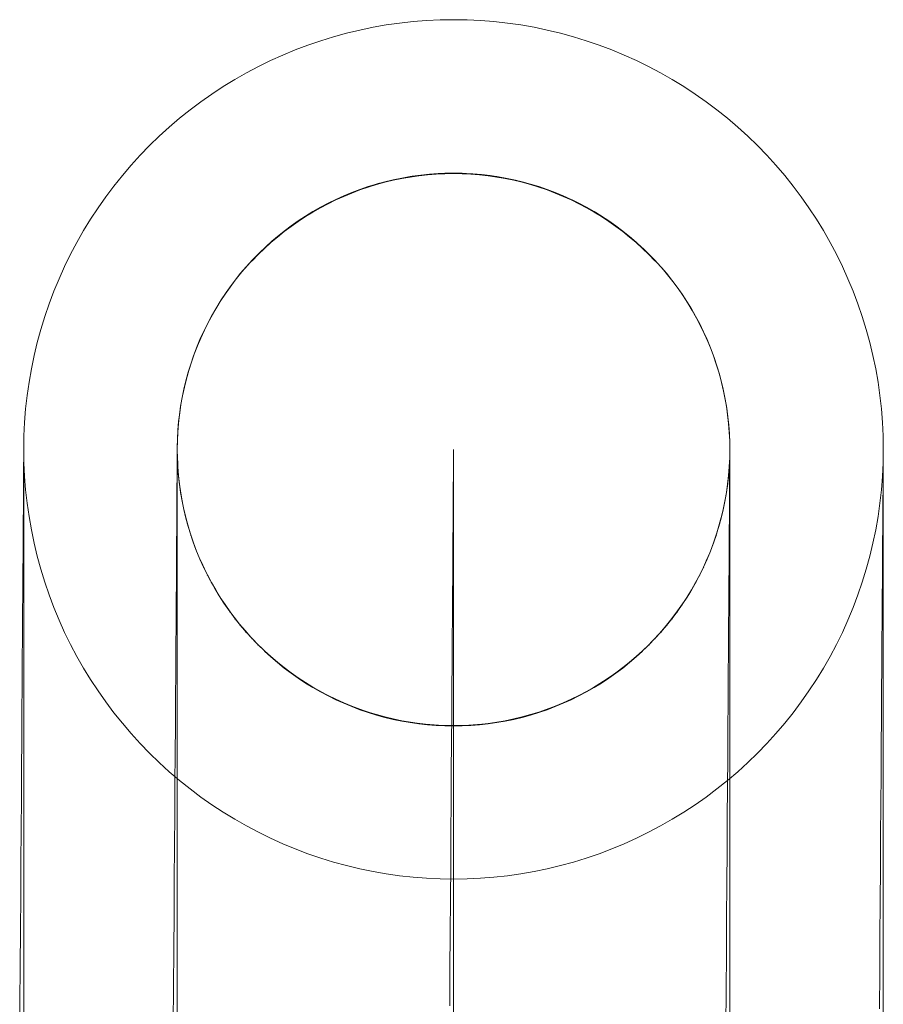
# Model space of a CAD drawing. Units: millimetres. Extents: x 8870 to 23465, y -2890 to 4495.
# Drawn here: x 13734 to 13762, y 2507 to 2539 of the extents above; entities that cross this region are included whole.
import ezdxf

# ---------------------------------------------------------------- set-up
doc = ezdxf.new("R2010")
doc.units = ezdxf.units.MM
doc.header["$MEASUREMENT"] = 0
doc.layers.add('ZESTAW_Nr_pióra__7', color=7, linetype='Continuous', lineweight=18)

msp = doc.modelspace()

# ---------------------------------------------------------------- linework, layer by layer
at = {"layer": 'ZESTAW_Nr_pióra__7', "linetype": 'Continuous'}
for p, q in [((13744.987, 2538.757), (13745.418, 2538.846)), ((13745.418, 2538.846), (13745.851, 2538.922)), ((13745.851, 2538.922), (13746.286, 2538.984)), ((13746.286, 2538.984), (13746.723, 2539.032)), ((13746.723, 2539.032), (13747.162, 2539.067)), ((13747.162, 2539.067), (13747.601, 2539.087)), ((13747.601, 2539.087), (13748.041, 2539.094)), ((13748.041, 2539.094), (13748.481, 2539.087)), ((13748.481, 2539.087), (13748.92, 2539.067)), ((13748.92, 2539.067), (13749.359, 2539.032)), ((13749.359, 2539.032), (13749.796, 2538.984)), ((13749.796, 2538.984), (13750.231, 2538.922)), ((13750.231, 2538.922), (13750.664, 2538.846)), ((13750.664, 2538.846), (13751.095, 2538.757)), ((13743.715, 2538.409), (13744.135, 2538.538)), ((13744.135, 2538.538), (13744.559, 2538.654)), ((13744.559, 2538.654), (13744.987, 2538.757)), ((13751.095, 2538.757), (13751.523, 2538.654)), ((13751.523, 2538.654), (13751.947, 2538.538)), ((13751.947, 2538.538), (13752.367, 2538.409)), ((13742.887, 2538.111), (13743.299, 2538.267)), ((13743.299, 2538.267), (13743.715, 2538.409)), ((13752.367, 2538.409), (13752.783, 2538.267)), ((13752.783, 2538.267), (13753.195, 2538.111)), ((13742.08, 2537.762), (13742.481, 2537.943)), ((13742.481, 2537.943), (13742.887, 2538.111)), ((13753.195, 2538.111), (13753.601, 2537.943)), ((13753.601, 2537.943), (13754.002, 2537.762)), ((13741.296, 2537.363), (13741.685, 2537.568)), ((13741.685, 2537.568), (13742.08, 2537.762)), ((13754.002, 2537.762), (13754.397, 2537.568)), ((13754.397, 2537.568), (13754.786, 2537.363)), ((13740.914, 2537.145), (13741.296, 2537.363)), ((13754.786, 2537.363), (13755.168, 2537.145)), ((13740.172, 2536.673), (13740.539, 2536.915)), ((13740.539, 2536.915), (13740.914, 2537.145)), ((13755.168, 2537.145), (13755.543, 2536.915)), ((13755.543, 2536.915), (13755.91, 2536.673)), ((13739.812, 2536.42), (13740.172, 2536.673)), ((13755.91, 2536.673), (13756.27, 2536.42)), ((13739.46, 2536.156), (13739.812, 2536.42)), ((13756.27, 2536.42), (13756.622, 2536.156)), ((13739.117, 2535.881), (13739.46, 2536.156)), ((13756.622, 2536.156), (13756.965, 2535.881)), ((13738.783, 2535.596), (13739.117, 2535.881)), ((13756.965, 2535.881), (13757.299, 2535.596)), ((13738.457, 2535.3), (13738.783, 2535.596)), ((13757.299, 2535.596), (13757.625, 2535.3)), ((13737.835, 2534.678), (13738.142, 2534.994)), ((13738.142, 2534.994), (13738.457, 2535.3)), ((13757.625, 2535.3), (13757.94, 2534.994)), ((13757.94, 2534.994), (13758.247, 2534.678)), ((13737.539, 2534.353), (13737.835, 2534.678)), ((13758.247, 2534.678), (13758.543, 2534.353)), ((13737.254, 2534.018), (13737.539, 2534.353)), ((13758.543, 2534.353), (13758.828, 2534.018)), ((13736.979, 2533.675), (13737.254, 2534.018)), ((13746.913, 2534.023), (13746.633, 2533.983)), ((13746.974, 2534.029), (13746.694, 2533.991)), ((13747.194, 2534.054), (13746.913, 2534.023)), ((13747.194, 2534.039), (13746.913, 2534.008)), ((13747.256, 2534.058), (13746.974, 2534.029)), ((13747.476, 2534.076), (13747.194, 2534.054)), ((13747.476, 2534.061), (13747.194, 2534.039)), ((13747.538, 2534.078), (13747.256, 2534.058)), ((13747.758, 2534.09), (13747.476, 2534.076)), ((13747.758, 2534.075), (13747.476, 2534.061)), ((13747.82, 2534.089), (13747.538, 2534.078)), ((13748.041, 2534.094), (13747.758, 2534.09)), ((13748.041, 2534.079), (13747.758, 2534.075)), ((13748.103, 2534.092), (13747.82, 2534.089)), ((13748.324, 2534.09), (13748.041, 2534.094)), ((13748.324, 2534.075), (13748.041, 2534.079)), ((13748.386, 2534.085), (13748.103, 2534.092)), ((13748.606, 2534.076), (13748.324, 2534.09)), ((13748.606, 2534.061), (13748.324, 2534.075)), ((13748.668, 2534.07), (13748.386, 2534.085)), ((13748.888, 2534.054), (13748.606, 2534.076)), ((13748.888, 2534.039), (13748.606, 2534.061)), ((13748.95, 2534.046), (13748.668, 2534.07)), ((13749.169, 2534.023), (13748.888, 2534.054)), ((13749.169, 2534.008), (13748.888, 2534.039)), ((13749.23, 2534.013), (13748.95, 2534.046)), ((13749.449, 2533.983), (13749.169, 2534.023)), ((13758.828, 2534.018), (13759.103, 2533.675)), ((13745.53, 2533.737), (13745.26, 2533.654)), ((13745.53, 2533.722), (13745.26, 2533.639)), ((13745.59, 2533.752), (13745.319, 2533.671)), ((13745.803, 2533.811), (13745.53, 2533.737)), ((13745.803, 2533.796), (13745.53, 2533.722)), ((13745.863, 2533.824), (13745.59, 2533.752)), ((13746.078, 2533.877), (13745.803, 2533.811)), ((13746.078, 2533.862), (13745.803, 2533.796)), ((13746.138, 2533.889), (13745.863, 2533.824)), ((13746.355, 2533.935), (13746.078, 2533.877)), ((13746.355, 2533.92), (13746.078, 2533.862)), ((13746.415, 2533.944), (13746.138, 2533.889)), ((13746.633, 2533.983), (13746.355, 2533.935)), ((13746.633, 2533.968), (13746.355, 2533.92)), ((13746.694, 2533.991), (13746.415, 2533.944)), ((13746.913, 2534.008), (13746.633, 2533.968)), ((13749.449, 2533.968), (13749.169, 2534.008)), ((13749.51, 2533.971), (13749.23, 2534.013)), ((13749.727, 2533.935), (13749.449, 2533.983)), ((13749.727, 2533.92), (13749.449, 2533.968)), ((13749.788, 2533.921), (13749.51, 2533.971)), ((13750.004, 2533.877), (13749.727, 2533.935)), ((13750.004, 2533.862), (13749.727, 2533.92)), ((13750.065, 2533.862), (13749.788, 2533.921)), ((13750.279, 2533.811), (13750.004, 2533.877)), ((13750.279, 2533.796), (13750.004, 2533.862)), ((13750.339, 2533.794), (13750.065, 2533.862)), ((13750.552, 2533.737), (13750.279, 2533.811)), ((13750.552, 2533.722), (13750.279, 2533.796)), ((13750.611, 2533.717), (13750.339, 2533.794)), ((13750.822, 2533.654), (13750.552, 2533.737)), ((13750.822, 2533.639), (13750.552, 2533.722)), ((13750.881, 2533.632), (13750.611, 2533.717)), ((13736.715, 2533.323), (13736.979, 2533.675)), ((13744.524, 2533.376), (13744.265, 2533.262)), ((13744.728, 2533.462), (13744.467, 2533.354)), ((13744.728, 2533.447), (13744.467, 2533.339)), ((13744.786, 2533.483), (13744.524, 2533.376)), ((13744.992, 2533.562), (13744.728, 2533.462)), ((13744.992, 2533.547), (13744.728, 2533.447)), ((13745.051, 2533.581), (13744.786, 2533.483)), ((13745.26, 2533.654), (13744.992, 2533.562)), ((13745.26, 2533.639), (13744.992, 2533.547)), ((13745.319, 2533.671), (13745.051, 2533.581)), ((13751.09, 2533.562), (13750.822, 2533.654)), ((13751.09, 2533.547), (13750.822, 2533.639)), ((13751.148, 2533.539), (13750.881, 2533.632)), ((13751.354, 2533.462), (13751.09, 2533.562)), ((13751.354, 2533.447), (13751.09, 2533.547)), ((13751.411, 2533.437), (13751.148, 2533.539)), ((13751.615, 2533.354), (13751.354, 2533.462)), ((13751.615, 2533.339), (13751.354, 2533.447)), ((13751.672, 2533.327), (13751.411, 2533.437)), ((13759.103, 2533.675), (13759.367, 2533.323)), ((13736.462, 2532.963), (13736.715, 2533.323)), ((13743.955, 2533.113), (13743.705, 2532.981)), ((13743.955, 2533.098), (13743.705, 2532.966)), ((13744.01, 2533.139), (13743.76, 2533.009)), ((13744.209, 2533.238), (13743.955, 2533.113)), ((13744.209, 2533.223), (13743.955, 2533.098)), ((13744.265, 2533.262), (13744.01, 2533.139)), ((13744.467, 2533.354), (13744.209, 2533.238)), ((13744.467, 2533.339), (13744.209, 2533.223)), ((13751.873, 2533.238), (13751.615, 2533.354)), ((13751.873, 2533.223), (13751.615, 2533.339)), ((13751.929, 2533.209), (13751.672, 2533.327)), ((13752.127, 2533.113), (13751.873, 2533.238)), ((13752.127, 2533.098), (13751.873, 2533.223)), ((13752.182, 2533.083), (13751.929, 2533.209)), ((13752.377, 2532.981), (13752.127, 2533.113)), ((13752.377, 2532.966), (13752.127, 2533.098)), ((13752.431, 2532.949), (13752.182, 2533.083)), ((13759.367, 2533.323), (13759.62, 2532.963)), ((13736.22, 2532.596), (13736.462, 2532.963)), ((13743.46, 2532.841), (13743.219, 2532.693)), ((13743.46, 2532.826), (13743.219, 2532.678)), ((13743.513, 2532.87), (13743.271, 2532.724)), ((13743.705, 2532.981), (13743.46, 2532.841)), ((13743.705, 2532.966), (13743.46, 2532.826)), ((13743.76, 2533.009), (13743.513, 2532.87)), ((13752.622, 2532.841), (13752.377, 2532.981)), ((13752.622, 2532.826), (13752.377, 2532.966)), ((13752.675, 2532.807), (13752.431, 2532.949)), ((13752.863, 2532.693), (13752.622, 2532.841)), ((13752.863, 2532.678), (13752.622, 2532.826)), ((13752.915, 2532.658), (13752.675, 2532.807)), ((13759.62, 2532.963), (13759.862, 2532.596)), ((13735.991, 2532.221), (13736.22, 2532.596)), ((13742.982, 2532.538), (13742.751, 2532.375)), ((13742.982, 2532.523), (13742.751, 2532.361)), ((13743.034, 2532.57), (13742.801, 2532.41)), ((13743.219, 2532.693), (13742.982, 2532.538)), ((13743.219, 2532.678), (13742.982, 2532.523)), ((13743.271, 2532.724), (13743.034, 2532.57)), ((13753.1, 2532.538), (13752.863, 2532.693)), ((13753.1, 2532.523), (13752.863, 2532.678)), ((13753.151, 2532.501), (13752.915, 2532.658)), ((13753.331, 2532.375), (13753.1, 2532.538)), ((13753.331, 2532.361), (13753.1, 2532.523)), ((13753.381, 2532.337), (13753.151, 2532.501)), ((13759.862, 2532.596), (13760.091, 2532.221)), ((13735.773, 2531.839), (13735.991, 2532.221)), ((13742.525, 2532.206), (13742.304, 2532.029)), ((13742.525, 2532.191), (13742.304, 2532.014)), ((13742.574, 2532.241), (13742.352, 2532.066)), ((13742.751, 2532.375), (13742.525, 2532.206)), ((13742.751, 2532.361), (13742.525, 2532.191)), ((13742.801, 2532.41), (13742.574, 2532.241)), ((13753.557, 2532.206), (13753.331, 2532.375)), ((13753.557, 2532.191), (13753.331, 2532.361)), ((13753.606, 2532.165), (13753.381, 2532.337)), ((13753.778, 2532.029), (13753.557, 2532.206)), ((13753.778, 2532.014), (13753.557, 2532.191)), ((13753.825, 2531.987), (13753.606, 2532.165)), ((13760.091, 2532.221), (13760.309, 2531.839)), ((13735.567, 2531.45), (13735.773, 2531.839)), ((13742.089, 2531.845), (13741.88, 2531.655)), ((13742.089, 2531.83), (13741.88, 2531.64)), ((13742.136, 2531.884), (13741.926, 2531.695)), ((13742.304, 2532.029), (13742.089, 2531.845)), ((13742.304, 2532.014), (13742.089, 2531.83)), ((13742.352, 2532.066), (13742.136, 2531.884)), ((13753.993, 2531.845), (13753.778, 2532.029)), ((13753.993, 2531.83), (13753.778, 2532.014)), ((13754.039, 2531.802), (13753.825, 2531.987)), ((13754.202, 2531.655), (13753.993, 2531.845)), ((13754.202, 2531.64), (13753.993, 2531.83)), ((13754.247, 2531.61), (13754.039, 2531.802)), ((13760.309, 2531.839), (13760.515, 2531.45)), ((13741.677, 2531.458), (13741.48, 2531.255)), ((13741.721, 2531.5), (13741.523, 2531.298)), ((13741.88, 2531.655), (13741.677, 2531.458)), ((13741.88, 2531.64), (13741.677, 2531.443)), ((13741.926, 2531.695), (13741.721, 2531.5)), ((13754.405, 2531.458), (13754.202, 2531.655)), ((13754.405, 2531.443), (13754.202, 2531.64)), ((13754.448, 2531.412), (13754.247, 2531.61)), ((13754.602, 2531.255), (13754.405, 2531.458)), ((13735.373, 2531.055), (13735.567, 2531.45)), ((13741.48, 2531.255), (13741.29, 2531.046)), ((13741.523, 2531.298), (13741.331, 2531.09)), ((13741.677, 2531.443), (13741.48, 2531.24)), ((13754.602, 2531.24), (13754.405, 2531.443)), ((13754.644, 2531.208), (13754.448, 2531.412)), ((13754.792, 2531.046), (13754.602, 2531.255)), ((13754.833, 2530.997), (13754.644, 2531.208)), ((13760.515, 2531.45), (13760.709, 2531.055)), ((13735.192, 2530.654), (13735.373, 2531.055)), ((13741.106, 2530.831), (13740.93, 2530.61)), ((13741.146, 2530.877), (13740.968, 2530.657)), ((13741.29, 2531.046), (13741.106, 2530.831)), ((13741.331, 2531.09), (13741.146, 2530.877)), ((13754.976, 2530.831), (13754.792, 2531.046)), ((13755.015, 2530.781), (13754.833, 2530.997)), ((13755.152, 2530.61), (13754.976, 2530.831)), ((13760.709, 2531.055), (13760.89, 2530.654)), ((13735.024, 2530.248), (13735.192, 2530.654)), ((13740.93, 2530.61), (13740.76, 2530.384)), ((13740.968, 2530.657), (13740.797, 2530.432)), ((13755.19, 2530.559), (13755.015, 2530.781)), ((13755.322, 2530.384), (13755.152, 2530.61)), ((13755.358, 2530.332), (13755.19, 2530.559)), ((13760.89, 2530.654), (13761.058, 2530.248)), ((13734.869, 2529.837), (13735.024, 2530.248)), ((13740.633, 2530.202), (13740.476, 2529.967)), ((13740.76, 2530.384), (13740.597, 2530.153)), ((13740.797, 2530.432), (13740.633, 2530.202)), ((13755.485, 2530.153), (13755.322, 2530.384)), ((13755.519, 2530.1), (13755.358, 2530.332)), ((13761.058, 2530.248), (13761.213, 2529.837)), ((13740.442, 2529.917), (13740.294, 2529.676)), ((13740.476, 2529.967), (13740.326, 2529.727)), ((13740.597, 2530.153), (13740.442, 2529.917)), ((13755.64, 2529.917), (13755.485, 2530.153)), ((13755.673, 2529.862), (13755.519, 2530.1)), ((13755.788, 2529.676), (13755.64, 2529.917)), ((13755.819, 2529.62), (13755.673, 2529.862)), ((13734.726, 2529.42), (13734.869, 2529.837)), ((13740.294, 2529.676), (13740.154, 2529.43)), ((13740.326, 2529.727), (13740.185, 2529.482)), ((13755.928, 2529.43), (13755.788, 2529.676)), ((13755.957, 2529.374), (13755.819, 2529.62)), ((13761.213, 2529.837), (13761.356, 2529.42)), ((13734.597, 2529), (13734.726, 2529.42)), ((13740.051, 2529.233), (13739.924, 2528.98)), ((13740.154, 2529.43), (13740.022, 2529.18)), ((13740.185, 2529.482), (13740.051, 2529.233)), ((13756.06, 2529.18), (13755.928, 2529.43)), ((13756.088, 2529.123), (13755.957, 2529.374)), ((13761.356, 2529.42), (13761.485, 2529)), ((13734.481, 2528.576), (13734.597, 2529)), ((13739.898, 2528.926), (13739.781, 2528.669)), ((13739.924, 2528.98), (13739.806, 2528.723)), ((13740.022, 2529.18), (13739.898, 2528.926)), ((13756.184, 2528.926), (13756.06, 2529.18)), ((13756.21, 2528.868), (13756.088, 2529.123)), ((13756.301, 2528.669), (13756.184, 2528.926)), ((13761.485, 2529), (13761.601, 2528.576)), ((13734.378, 2528.148), (13734.481, 2528.576)), ((13739.781, 2528.669), (13739.673, 2528.407)), ((13739.806, 2528.723), (13739.696, 2528.463)), ((13756.325, 2528.61), (13756.21, 2528.868)), ((13756.409, 2528.407), (13756.301, 2528.669)), ((13756.431, 2528.348), (13756.325, 2528.61)), ((13761.601, 2528.576), (13761.704, 2528.148)), ((13739.673, 2528.407), (13739.573, 2528.143)), ((13739.696, 2528.463), (13739.595, 2528.199)), ((13756.509, 2528.143), (13756.409, 2528.407)), ((13756.529, 2528.083), (13756.431, 2528.348)), ((13734.289, 2527.718), (13734.378, 2528.148)), ((13739.501, 2527.932), (13739.416, 2527.663)), ((13739.573, 2528.143), (13739.481, 2527.875)), ((13739.595, 2528.199), (13739.501, 2527.932)), ((13756.601, 2527.875), (13756.509, 2528.143)), ((13756.619, 2527.815), (13756.529, 2528.083)), ((13761.704, 2528.148), (13761.793, 2527.718)), ((13734.213, 2527.284), (13734.289, 2527.718)), ((13739.398, 2527.605), (13739.324, 2527.332)), ((13739.416, 2527.663), (13739.34, 2527.391)), ((13739.481, 2527.875), (13739.398, 2527.605)), ((13756.684, 2527.605), (13756.601, 2527.875)), ((13756.7, 2527.544), (13756.619, 2527.815)), ((13756.758, 2527.332), (13756.684, 2527.605)), ((13761.793, 2527.718), (13761.869, 2527.284)), ((13734.151, 2526.849), (13734.213, 2527.284)), ((13739.324, 2527.332), (13739.258, 2527.058)), ((13739.34, 2527.391), (13739.272, 2527.116)), ((13756.773, 2527.271), (13756.7, 2527.544)), ((13756.824, 2527.058), (13756.758, 2527.332)), ((13761.869, 2527.284), (13761.931, 2526.849)), ((13739.258, 2527.058), (13739.2, 2526.781)), ((13739.272, 2527.116), (13739.213, 2526.84)), ((13756.837, 2526.995), (13756.773, 2527.271)), ((13756.882, 2526.781), (13756.824, 2527.058)), ((13756.893, 2526.718), (13756.837, 2526.995)), ((13734.103, 2526.412), (13734.151, 2526.849)), ((13739.2, 2526.781), (13739.152, 2526.502)), ((13739.213, 2526.84), (13739.162, 2526.562)), ((13756.93, 2526.502), (13756.882, 2526.781)), ((13756.939, 2526.439), (13756.893, 2526.718)), ((13761.931, 2526.849), (13761.979, 2526.412)), ((13734.069, 2525.973), (13734.103, 2526.412)), ((13739.152, 2526.502), (13739.112, 2526.222)), ((13739.162, 2526.562), (13739.12, 2526.282)), ((13756.97, 2526.222), (13756.93, 2526.502)), ((13756.977, 2526.159), (13756.939, 2526.439)), ((13761.979, 2526.412), (13762.013, 2525.973)), ((13739.087, 2526.001), (13739.063, 2525.719)), ((13739.112, 2526.222), (13739.081, 2525.941)), ((13739.12, 2526.282), (13739.087, 2526.001)), ((13757.001, 2525.941), (13756.97, 2526.222)), ((13757.006, 2525.878), (13756.977, 2526.159)), ((13734.048, 2525.534), (13734.069, 2525.973)), ((13739.063, 2525.719), (13739.048, 2525.437)), ((13739.081, 2525.941), (13739.059, 2525.659)), ((13757.023, 2525.659), (13757.001, 2525.941)), ((13757.027, 2525.596), (13757.006, 2525.878)), ((13762.013, 2525.973), (13762.034, 2525.534)), ((13734.041, 2525.094), (13734.048, 2525.534)), ((13739.045, 2525.377), (13739.041, 2525.094)), ((13739.048, 2525.437), (13739.042, 2525.155)), ((13739.059, 2525.659), (13739.045, 2525.377)), ((13757.037, 2525.377), (13757.023, 2525.659)), ((13757.038, 2525.313), (13757.027, 2525.596)), ((13757.041, 2525.094), (13757.037, 2525.377)), ((13762.034, 2525.534), (13762.041, 2525.094)), ((13734.04, 2524.969), (13734.041, 2525.092)), ((13734.041, 2525.166), (13734.042, 2525.191)), ((13734.041, 2525.092), (13734.041, 2525.166)), ((13734.048, 2524.654), (13734.041, 2525.094)), ((13739.041, 2525.117), (13739.042, 2525.155)), ((13739.041, 2525.029), (13739.041, 2525.117)), ((13739.041, 2525.094), (13739.045, 2524.812)), ((13748.041, 2525.07), (13748.04, 2524.996)), ((13748.041, 2525.094), (13748.041, 2525.07)), ((13748.041, 2525.094), (13748.041, 2525.02)), ((13757.037, 2524.812), (13757.041, 2525.094)), ((13757.04, 2525.031), (13757.038, 2525.313)), ((13762.041, 2525.094), (13762.034, 2524.654)), ((13734.037, 2524.575), (13734.039, 2524.796)), ((13734.039, 2524.796), (13734.04, 2524.969)), ((13739.038, 2524.702), (13739.04, 2524.89)), ((13739.04, 2524.89), (13739.041, 2525.029)), ((13739.041, 2524.712), (13739.041, 2524.797)), ((13739.044, 2524.872), (13739.055, 2524.589)), ((13739.045, 2524.812), (13739.059, 2524.529)), ((13748.039, 2524.872), (13748.038, 2524.7)), ((13748.04, 2524.996), (13748.039, 2524.872)), ((13748.041, 2525.02), (13748.041, 2524.798)), ((13748.041, 2524.798), (13748.041, 2524.429)), ((13757.019, 2524.466), (13757.034, 2524.748)), ((13757.023, 2524.529), (13757.037, 2524.812)), ((13757.037, 2524.578), (13757.039, 2524.767)), ((13757.039, 2524.767), (13757.04, 2524.905)), ((13757.04, 2524.993), (13757.04, 2525.031)), ((13757.04, 2524.905), (13757.04, 2524.993)), ((13757.041, 2524.712), (13757.041, 2524.797)), ((13762.038, 2524.604), (13762.039, 2524.776)), ((13762.039, 2524.776), (13762.04, 2524.899)), ((13762.04, 2524.973), (13762.04, 2524.998)), ((13762.04, 2524.899), (13762.04, 2524.973)), ((13734.036, 2524.305), (13734.037, 2524.575)), ((13734.041, 2524.429), (13734.041, 2524.654)), ((13734.041, 2523.911), (13734.041, 2524.429)), ((13734.069, 2524.215), (13734.048, 2524.654)), ((13739.035, 2524.176), (13739.037, 2524.464)), ((13739.037, 2524.464), (13739.038, 2524.702)), ((13739.041, 2524.297), (13739.041, 2524.712)), ((13739.055, 2524.589), (13739.076, 2524.307)), ((13739.059, 2524.529), (13739.081, 2524.247)), ((13748.037, 2524.479), (13748.035, 2524.209)), ((13748.038, 2524.7), (13748.037, 2524.479)), ((13748.041, 2524.429), (13748.041, 2523.911)), ((13756.995, 2524.184), (13757.019, 2524.466)), ((13757.001, 2524.247), (13757.023, 2524.529)), ((13757.036, 2524.34), (13757.037, 2524.578)), ((13757.041, 2524.297), (13757.041, 2524.712)), ((13762.034, 2524.654), (13762.013, 2524.215)), ((13762.036, 2524.382), (13762.038, 2524.604)), ((13762.041, 2524.429), (13762.041, 2524.654)), ((13762.041, 2523.911), (13762.041, 2524.429)), ((13734.033, 2523.986), (13734.036, 2524.305)), ((13734.103, 2523.777), (13734.069, 2524.215)), ((13739.032, 2523.839), (13739.035, 2524.176)), ((13739.041, 2523.732), (13739.041, 2524.297)), ((13739.076, 2524.307), (13739.105, 2524.026)), ((13739.081, 2524.247), (13739.112, 2523.966)), ((13748.035, 2524.209), (13748.033, 2523.89)), ((13756.962, 2523.903), (13756.995, 2524.184)), ((13756.97, 2523.966), (13757.001, 2524.247)), ((13757.034, 2524.052), (13757.036, 2524.34)), ((13757.041, 2523.732), (13757.041, 2524.297)), ((13762.013, 2524.215), (13761.979, 2523.777)), ((13762.032, 2523.794), (13762.034, 2524.112)), ((13762.034, 2524.112), (13762.036, 2524.382)), ((13734.031, 2523.62), (13734.033, 2523.986)), ((13734.041, 2523.247), (13734.041, 2523.911)), ((13734.151, 2523.34), (13734.103, 2523.777)), ((13739.03, 2523.452), (13739.032, 2523.839)), ((13739.105, 2524.026), (13739.143, 2523.746)), ((13739.11, 2523.966), (13739.112, 2523.952)), ((13739.112, 2523.966), (13739.152, 2523.686)), ((13748.033, 2523.89), (13748.03, 2523.523)), ((13748.041, 2523.911), (13748.041, 2523.247)), ((13756.92, 2523.624), (13756.962, 2523.903)), ((13756.93, 2523.686), (13756.97, 2523.966)), ((13756.97, 2523.952), (13756.972, 2523.966)), ((13757.031, 2523.715), (13757.034, 2524.052)), ((13761.979, 2523.777), (13761.931, 2523.34)), ((13762.03, 2523.427), (13762.032, 2523.794)), ((13762.041, 2523.247), (13762.041, 2523.911)), ((13734.028, 2523.205), (13734.031, 2523.62)), ((13739.027, 2523.018), (13739.03, 2523.452)), ((13739.041, 2523.017), (13739.041, 2523.732)), ((13739.143, 2523.746), (13739.189, 2523.467)), ((13739.15, 2523.686), (13739.152, 2523.672)), ((13739.152, 2523.686), (13739.2, 2523.408)), ((13739.189, 2523.467), (13739.245, 2523.19)), ((13748.03, 2523.523), (13748.027, 2523.109)), ((13756.869, 2523.346), (13756.92, 2523.624)), ((13756.882, 2523.408), (13756.93, 2523.686)), ((13756.93, 2523.672), (13756.932, 2523.686)), ((13757.029, 2523.329), (13757.031, 2523.715)), ((13757.041, 2523.017), (13757.041, 2523.732)), ((13734.025, 2522.743), (13734.028, 2523.205)), ((13734.041, 2522.437), (13734.041, 2523.247)), ((13734.213, 2522.904), (13734.151, 2523.34)), ((13739.198, 2523.408), (13739.2, 2523.394)), ((13739.2, 2523.408), (13739.258, 2523.131)), ((13739.245, 2523.19), (13739.309, 2522.915)), ((13739.255, 2523.131), (13739.258, 2523.117)), ((13739.258, 2523.131), (13739.324, 2522.856)), ((13748.041, 2523.247), (13748.041, 2522.437)), ((13756.758, 2522.856), (13756.824, 2523.131)), ((13756.81, 2523.069), (13756.869, 2523.346)), ((13756.824, 2523.131), (13756.882, 2523.408)), ((13756.824, 2523.117), (13756.827, 2523.131)), ((13756.882, 2523.394), (13756.884, 2523.408)), ((13757.026, 2522.894), (13757.029, 2523.329)), ((13761.931, 2523.34), (13761.869, 2522.904)), ((13762.027, 2523.013), (13762.03, 2523.427)), ((13762.041, 2522.437), (13762.041, 2523.247)), ((13734.289, 2522.471), (13734.213, 2522.904)), ((13739.024, 2522.534), (13739.027, 2523.018)), ((13739.041, 2522.154), (13739.041, 2523.017)), ((13739.309, 2522.915), (13739.382, 2522.641)), ((13739.32, 2522.856), (13739.324, 2522.842)), ((13739.324, 2522.856), (13739.398, 2522.583)), ((13748.027, 2523.109), (13748.024, 2522.647)), ((13756.666, 2522.523), (13756.742, 2522.795)), ((13756.684, 2522.583), (13756.758, 2522.856)), ((13756.742, 2522.795), (13756.81, 2523.069)), ((13756.758, 2522.842), (13756.762, 2522.856)), ((13757.022, 2522.411), (13757.026, 2522.894)), ((13757.041, 2522.154), (13757.041, 2523.017)), ((13761.869, 2522.904), (13761.793, 2522.471)), ((13762.024, 2522.551), (13762.027, 2523.013)), ((13734.021, 2522.235), (13734.025, 2522.743)), ((13734.378, 2522.04), (13734.289, 2522.471)), ((13739.02, 2522.004), (13739.024, 2522.534)), ((13739.382, 2522.641), (13739.463, 2522.371)), ((13739.395, 2522.583), (13739.398, 2522.569)), ((13739.398, 2522.583), (13739.481, 2522.313)), ((13748.024, 2522.647), (13748.021, 2522.138)), ((13756.581, 2522.253), (13756.666, 2522.523)), ((13756.601, 2522.313), (13756.684, 2522.583)), ((13756.684, 2522.569), (13756.687, 2522.583)), ((13761.793, 2522.471), (13761.704, 2522.04)), ((13762.02, 2522.042), (13762.024, 2522.551)), ((13734.018, 2521.679), (13734.021, 2522.235)), ((13734.041, 2521.482), (13734.041, 2522.437)), ((13739.041, 2521.142), (13739.041, 2522.154)), ((13739.463, 2522.371), (13739.553, 2522.103)), ((13739.477, 2522.313), (13739.481, 2522.299)), ((13739.481, 2522.313), (13739.573, 2522.046)), ((13748.041, 2522.437), (13748.041, 2521.482)), ((13756.487, 2521.986), (13756.581, 2522.253)), ((13756.509, 2522.046), (13756.601, 2522.313)), ((13756.601, 2522.299), (13756.605, 2522.313)), ((13757.019, 2521.88), (13757.022, 2522.411)), ((13757.041, 2521.142), (13757.041, 2522.154)), ((13762.041, 2521.482), (13762.041, 2522.437)), ((13734.481, 2521.613), (13734.378, 2522.04)), ((13739.016, 2521.426), (13739.02, 2522.004)), ((13739.553, 2522.103), (13739.651, 2521.837)), ((13739.568, 2522.046), (13739.573, 2522.032)), ((13739.573, 2522.046), (13739.673, 2521.781)), ((13739.651, 2521.837), (13739.757, 2521.575)), ((13748.021, 2522.138), (13748.017, 2521.583)), ((13756.386, 2521.722), (13756.487, 2521.986)), ((13756.409, 2521.781), (13756.509, 2522.046)), ((13756.509, 2522.032), (13756.514, 2522.046)), ((13757.015, 2521.302), (13757.019, 2521.88)), ((13761.704, 2522.04), (13761.601, 2521.613)), ((13762.016, 2521.487), (13762.02, 2522.042)), ((13734.013, 2521.078), (13734.018, 2521.679)), ((13734.597, 2521.188), (13734.481, 2521.613)), ((13739.668, 2521.781), (13739.673, 2521.767)), ((13739.673, 2521.781), (13739.781, 2521.52)), ((13739.757, 2521.575), (13739.872, 2521.317)), ((13739.775, 2521.52), (13739.781, 2521.506)), ((13739.781, 2521.52), (13739.898, 2521.262)), ((13748.017, 2521.583), (13748.013, 2520.982)), ((13756.184, 2521.262), (13756.301, 2521.52)), ((13756.276, 2521.462), (13756.386, 2521.722)), ((13756.301, 2521.52), (13756.409, 2521.781)), ((13756.301, 2521.506), (13756.307, 2521.52)), ((13756.409, 2521.767), (13756.414, 2521.781)), ((13761.601, 2521.613), (13761.485, 2521.188)), ((13734.041, 2520.382), (13734.041, 2521.482)), ((13734.726, 2520.768), (13734.597, 2521.188)), ((13739.012, 2520.801), (13739.016, 2521.426)), ((13739.872, 2521.317), (13739.994, 2521.062)), ((13739.891, 2521.262), (13739.898, 2521.248)), ((13739.898, 2521.262), (13740.022, 2521.008)), ((13748.041, 2521.482), (13748.041, 2520.382)), ((13756.031, 2520.952), (13756.158, 2521.205)), ((13756.06, 2521.008), (13756.184, 2521.262)), ((13756.158, 2521.205), (13756.276, 2521.462)), ((13756.184, 2521.248), (13756.191, 2521.262)), ((13757.011, 2520.677), (13757.015, 2521.302)), ((13761.485, 2521.188), (13761.356, 2520.768)), ((13762.012, 2520.886), (13762.016, 2521.487)), ((13762.041, 2520.382), (13762.041, 2521.482)), ((13734.009, 2520.432), (13734.013, 2521.078)), ((13739.041, 2519.983), (13739.041, 2521.142)), ((13739.994, 2521.062), (13740.125, 2520.812)), ((13740.015, 2521.008), (13740.022, 2520.995)), ((13740.022, 2521.008), (13740.154, 2520.758)), ((13748.013, 2520.982), (13748.008, 2520.336)), ((13755.897, 2520.703), (13756.031, 2520.952)), ((13755.928, 2520.758), (13756.06, 2521.008)), ((13756.06, 2520.995), (13756.067, 2521.008)), ((13757.041, 2519.983), (13757.041, 2521.142)), ((13762.008, 2520.239), (13762.012, 2520.886)), ((13734.869, 2520.352), (13734.726, 2520.768)), ((13739.007, 2520.131), (13739.012, 2520.801)), ((13740.125, 2520.812), (13740.263, 2520.565)), ((13740.147, 2520.758), (13740.154, 2520.745)), ((13740.154, 2520.758), (13740.294, 2520.513)), ((13740.263, 2520.565), (13740.409, 2520.323)), ((13755.756, 2520.458), (13755.897, 2520.703)), ((13755.788, 2520.513), (13755.928, 2520.758)), ((13755.928, 2520.745), (13755.935, 2520.758)), ((13757.006, 2520.007), (13757.011, 2520.677)), ((13761.356, 2520.768), (13761.213, 2520.352)), ((13734.004, 2519.741), (13734.009, 2520.432)), ((13734.041, 2519.138), (13734.041, 2520.382)), ((13735.024, 2519.94), (13734.869, 2520.352)), ((13740.286, 2520.513), (13740.294, 2520.499)), ((13740.294, 2520.513), (13740.442, 2520.272)), ((13740.409, 2520.323), (13740.563, 2520.086)), ((13740.434, 2520.272), (13740.442, 2520.258)), ((13740.442, 2520.272), (13740.597, 2520.035)), ((13748.008, 2520.336), (13748.004, 2519.645)), ((13748.041, 2520.382), (13748.041, 2519.138)), ((13755.485, 2520.035), (13755.64, 2520.272)), ((13755.606, 2520.218), (13755.756, 2520.458)), ((13755.64, 2520.272), (13755.788, 2520.513)), ((13755.64, 2520.258), (13755.648, 2520.272)), ((13755.788, 2520.499), (13755.796, 2520.513)), ((13761.213, 2520.352), (13761.058, 2519.94)), ((13762.003, 2519.548), (13762.008, 2520.239)), ((13762.041, 2519.138), (13762.041, 2520.382)), ((13735.192, 2519.534), (13735.024, 2519.94)), ((13739.002, 2519.415), (13739.007, 2520.131)), ((13739.041, 2518.678), (13739.041, 2519.983)), ((13740.563, 2520.086), (13740.724, 2519.853)), ((13740.588, 2520.035), (13740.597, 2520.022)), ((13740.597, 2520.035), (13740.76, 2519.804)), ((13755.285, 2519.753), (13755.449, 2519.983)), ((13755.322, 2519.804), (13755.485, 2520.035)), ((13755.449, 2519.983), (13755.606, 2520.218)), ((13755.485, 2520.022), (13755.494, 2520.035)), ((13757.001, 2519.291), (13757.006, 2520.007)), ((13757.041, 2518.678), (13757.041, 2519.983)), ((13761.058, 2519.94), (13760.89, 2519.534)), ((13733.999, 2519.006), (13734.004, 2519.741)), ((13740.724, 2519.853), (13740.892, 2519.626)), ((13740.75, 2519.804), (13740.76, 2519.791)), ((13740.76, 2519.804), (13740.93, 2519.578)), ((13740.892, 2519.626), (13741.067, 2519.404)), ((13748.004, 2519.645), (13747.998, 2518.91)), ((13755.114, 2519.528), (13755.285, 2519.753)), ((13755.152, 2519.578), (13755.322, 2519.804)), ((13755.322, 2519.791), (13755.332, 2519.804)), ((13735.373, 2519.133), (13735.192, 2519.534)), ((13738.997, 2518.655), (13739.002, 2519.415)), ((13740.919, 2519.578), (13740.93, 2519.564)), ((13740.93, 2519.578), (13741.106, 2519.357)), ((13741.067, 2519.404), (13741.249, 2519.188)), ((13741.095, 2519.357), (13741.106, 2519.344)), ((13741.106, 2519.357), (13741.29, 2519.142)), ((13754.751, 2519.095), (13754.936, 2519.309)), ((13754.792, 2519.142), (13754.976, 2519.357)), ((13754.936, 2519.309), (13755.114, 2519.528)), ((13754.976, 2519.357), (13755.152, 2519.578)), ((13754.976, 2519.344), (13754.987, 2519.357)), ((13755.152, 2519.564), (13755.163, 2519.578)), ((13756.996, 2518.531), (13757.001, 2519.291)), ((13760.89, 2519.534), (13760.709, 2519.133)), ((13761.998, 2518.813), (13762.003, 2519.548)), ((13733.994, 2518.228), (13733.999, 2519.006)), ((13734.041, 2517.753), (13734.041, 2519.138)), ((13735.567, 2518.738), (13735.373, 2519.133)), ((13741.249, 2519.188), (13741.438, 2518.977)), ((13741.278, 2519.142), (13741.29, 2519.129)), ((13741.29, 2519.142), (13741.48, 2518.933)), ((13741.438, 2518.977), (13741.634, 2518.773)), ((13748.041, 2519.138), (13748.041, 2517.753)), ((13754.559, 2518.887), (13754.751, 2519.095)), ((13754.602, 2518.933), (13754.792, 2519.142)), ((13754.792, 2519.129), (13754.804, 2519.142)), ((13760.709, 2519.133), (13760.515, 2518.738)), ((13762.041, 2517.753), (13762.041, 2519.138)), ((13735.773, 2518.35), (13735.567, 2518.738)), ((13738.991, 2517.85), (13738.997, 2518.655)), ((13739.041, 2517.229), (13739.041, 2518.678)), ((13741.468, 2518.933), (13741.48, 2518.92)), ((13741.48, 2518.933), (13741.677, 2518.73)), ((13741.634, 2518.773), (13741.835, 2518.575)), ((13741.664, 2518.73), (13741.677, 2518.717)), ((13741.677, 2518.73), (13741.88, 2518.534)), ((13747.998, 2518.91), (13747.993, 2518.131)), ((13754.156, 2518.49), (13754.361, 2518.686)), ((13754.202, 2518.534), (13754.405, 2518.73)), ((13754.361, 2518.686), (13754.559, 2518.887)), ((13754.405, 2518.73), (13754.602, 2518.933)), ((13754.405, 2518.717), (13754.418, 2518.73)), ((13754.602, 2518.92), (13754.614, 2518.933)), ((13757.041, 2517.229), (13757.041, 2518.678)), ((13760.515, 2518.738), (13760.309, 2518.35)), ((13761.992, 2518.035), (13761.998, 2518.813)), ((13735.991, 2517.968), (13735.773, 2518.35)), ((13741.835, 2518.575), (13742.043, 2518.383)), ((13741.88, 2518.534), (13742.089, 2518.343)), ((13741.88, 2518.52), (13742.089, 2518.33)), ((13742.043, 2518.383), (13742.257, 2518.198)), ((13742.089, 2518.343), (13742.304, 2518.16)), ((13742.089, 2518.33), (13742.304, 2518.146)), ((13753.73, 2518.119), (13753.946, 2518.301)), ((13753.778, 2518.16), (13753.993, 2518.343)), ((13753.778, 2518.146), (13753.993, 2518.33)), ((13753.946, 2518.301), (13754.156, 2518.49)), ((13753.993, 2518.343), (13754.202, 2518.534)), ((13753.993, 2518.33), (13754.202, 2518.52)), ((13756.99, 2517.727), (13756.996, 2518.531)), ((13760.309, 2518.35), (13760.091, 2517.968)), ((13733.988, 2517.407), (13733.994, 2518.228)), ((13742.257, 2518.198), (13742.476, 2518.02)), ((13742.304, 2518.16), (13742.525, 2517.983)), ((13742.304, 2518.146), (13742.525, 2517.969)), ((13742.476, 2518.02), (13742.701, 2517.849)), ((13742.525, 2517.983), (13742.751, 2517.813)), ((13747.993, 2518.131), (13747.987, 2517.311)), ((13753.331, 2517.813), (13753.557, 2517.983)), ((13753.508, 2517.944), (13753.73, 2518.119)), ((13753.557, 2517.983), (13753.778, 2518.16)), ((13753.557, 2517.969), (13753.778, 2518.146)), ((13761.987, 2517.215), (13761.992, 2518.035)), ((13734.041, 2516.226), (13734.041, 2517.753)), ((13736.22, 2517.593), (13735.991, 2517.968)), ((13738.985, 2517.003), (13738.991, 2517.85)), ((13742.525, 2517.969), (13742.751, 2517.8)), ((13742.701, 2517.849), (13742.931, 2517.684)), ((13742.751, 2517.813), (13742.982, 2517.651)), ((13742.751, 2517.8), (13742.982, 2517.637)), ((13742.931, 2517.684), (13743.167, 2517.528)), ((13748.041, 2517.753), (13748.041, 2516.226)), ((13753.048, 2517.615), (13753.281, 2517.776)), ((13753.1, 2517.651), (13753.331, 2517.813)), ((13753.1, 2517.637), (13753.331, 2517.8)), ((13753.281, 2517.776), (13753.508, 2517.944)), ((13753.331, 2517.8), (13753.557, 2517.969)), ((13756.984, 2516.879), (13756.99, 2517.727)), ((13760.091, 2517.968), (13759.862, 2517.593)), ((13762.041, 2516.226), (13762.041, 2517.753)), ((13733.982, 2516.545), (13733.988, 2517.407)), ((13736.462, 2517.225), (13736.22, 2517.593)), ((13742.982, 2517.651), (13743.219, 2517.495)), ((13742.982, 2517.637), (13743.219, 2517.482)), ((13743.167, 2517.528), (13743.407, 2517.378)), ((13743.219, 2517.495), (13743.46, 2517.348)), ((13743.219, 2517.482), (13743.46, 2517.334)), ((13743.407, 2517.378), (13743.651, 2517.236)), ((13743.46, 2517.348), (13743.705, 2517.207)), ((13752.377, 2517.207), (13752.622, 2517.348)), ((13752.569, 2517.315), (13752.811, 2517.461)), ((13752.622, 2517.348), (13752.863, 2517.495)), ((13752.622, 2517.334), (13752.863, 2517.482)), ((13752.811, 2517.461), (13753.048, 2517.615)), ((13752.863, 2517.495), (13753.1, 2517.651)), ((13752.863, 2517.482), (13753.1, 2517.637)), ((13759.862, 2517.593), (13759.62, 2517.225)), ((13736.715, 2516.865), (13736.462, 2517.225)), ((13739.041, 2515.637), (13739.041, 2517.229)), ((13743.46, 2517.334), (13743.705, 2517.194)), ((13743.651, 2517.236), (13743.9, 2517.102)), ((13743.705, 2517.207), (13743.955, 2517.075)), ((13743.705, 2517.194), (13743.955, 2517.062)), ((13743.9, 2517.102), (13744.153, 2516.976)), ((13743.955, 2517.075), (13744.209, 2516.951)), ((13743.955, 2517.062), (13744.209, 2516.937)), ((13747.987, 2517.311), (13747.982, 2516.448)), ((13751.817, 2516.924), (13752.072, 2517.046)), ((13751.873, 2516.951), (13752.127, 2517.075)), ((13751.873, 2516.937), (13752.127, 2517.062)), ((13752.072, 2517.046), (13752.322, 2517.177)), ((13752.127, 2517.075), (13752.377, 2517.207)), ((13752.127, 2517.062), (13752.377, 2517.194)), ((13752.322, 2517.177), (13752.569, 2517.315)), ((13752.377, 2517.194), (13752.622, 2517.334)), ((13757.041, 2515.637), (13757.041, 2517.229)), ((13759.62, 2517.225), (13759.367, 2516.865)), ((13761.981, 2516.352), (13761.987, 2517.215)), ((13736.979, 2516.514), (13736.715, 2516.865)), ((13738.979, 2516.114), (13738.985, 2517.003)), ((13744.153, 2516.976), (13744.41, 2516.858)), ((13744.209, 2516.951), (13744.467, 2516.834)), ((13744.209, 2516.937), (13744.467, 2516.821)), ((13744.41, 2516.858), (13744.671, 2516.748)), ((13744.467, 2516.834), (13744.728, 2516.726)), ((13744.467, 2516.821), (13744.728, 2516.713)), ((13744.671, 2516.748), (13744.934, 2516.646)), ((13744.728, 2516.726), (13744.992, 2516.626)), ((13744.728, 2516.713), (13744.992, 2516.613)), ((13751.031, 2516.605), (13751.296, 2516.703)), ((13751.09, 2516.626), (13751.354, 2516.726)), ((13751.09, 2516.613), (13751.354, 2516.713)), ((13751.296, 2516.703), (13751.558, 2516.809)), ((13751.354, 2516.726), (13751.615, 2516.834)), ((13751.354, 2516.713), (13751.615, 2516.821)), ((13751.558, 2516.809), (13751.817, 2516.924)), ((13751.615, 2516.834), (13751.873, 2516.951)), ((13751.615, 2516.821), (13751.873, 2516.937)), ((13756.978, 2515.99), (13756.984, 2516.879)), ((13759.367, 2516.865), (13759.103, 2516.514)), ((13733.976, 2515.642), (13733.982, 2516.545)), ((13737.254, 2516.17), (13736.979, 2516.514)), ((13744.934, 2516.646), (13745.201, 2516.553)), ((13744.992, 2516.626), (13745.26, 2516.535)), ((13744.992, 2516.613), (13745.26, 2516.521)), ((13745.201, 2516.553), (13745.471, 2516.468)), ((13745.26, 2516.535), (13745.53, 2516.452)), ((13745.26, 2516.521), (13745.53, 2516.438)), ((13745.471, 2516.468), (13745.743, 2516.392)), ((13745.53, 2516.452), (13745.803, 2516.377)), ((13745.53, 2516.438), (13745.803, 2516.364)), ((13745.743, 2516.392), (13746.017, 2516.324)), ((13745.803, 2516.377), (13746.078, 2516.311)), ((13747.982, 2516.448), (13747.975, 2515.545)), ((13750.004, 2516.311), (13750.279, 2516.377)), ((13750.219, 2516.361), (13750.492, 2516.434)), ((13750.279, 2516.377), (13750.552, 2516.452)), ((13750.279, 2516.364), (13750.552, 2516.438)), ((13750.492, 2516.434), (13750.763, 2516.515)), ((13750.552, 2516.452), (13750.822, 2516.535)), ((13750.552, 2516.438), (13750.822, 2516.521)), ((13750.763, 2516.515), (13751.031, 2516.605)), ((13750.822, 2516.535), (13751.09, 2516.626)), ((13750.822, 2516.521), (13751.09, 2516.613)), ((13759.103, 2516.514), (13758.828, 2516.17)), ((13734.041, 2514.561), (13734.041, 2516.226)), ((13737.539, 2515.836), (13737.254, 2516.17)), ((13738.973, 2515.183), (13738.979, 2516.114)), ((13745.803, 2516.364), (13746.078, 2516.298)), ((13746.017, 2516.324), (13746.294, 2516.264)), ((13746.078, 2516.311), (13746.355, 2516.254)), ((13746.078, 2516.298), (13746.355, 2516.24)), ((13746.294, 2516.264), (13746.572, 2516.214)), ((13746.355, 2516.254), (13746.633, 2516.205)), ((13746.355, 2516.24), (13746.633, 2516.192)), ((13746.572, 2516.214), (13746.852, 2516.172)), ((13746.633, 2516.205), (13746.913, 2516.165)), ((13746.633, 2516.192), (13746.913, 2516.152)), ((13746.852, 2516.172), (13747.132, 2516.139)), ((13746.913, 2516.165), (13747.194, 2516.134)), ((13746.913, 2516.152), (13747.194, 2516.121)), ((13747.132, 2516.139), (13747.414, 2516.115)), ((13747.194, 2516.134), (13747.476, 2516.112)), ((13747.194, 2516.121), (13747.476, 2516.099)), ((13747.414, 2516.115), (13747.696, 2516.1)), ((13747.476, 2516.112), (13747.758, 2516.099)), ((13747.476, 2516.099), (13747.758, 2516.085)), ((13747.696, 2516.1), (13747.979, 2516.093)), ((13747.758, 2516.099), (13748.041, 2516.094)), ((13747.758, 2516.085), (13748.041, 2516.081)), ((13747.979, 2516.093), (13748.262, 2516.096)), ((13748.041, 2516.226), (13748.041, 2514.561)), ((13748.041, 2516.094), (13748.324, 2516.099)), ((13748.041, 2516.081), (13748.324, 2516.085)), ((13748.262, 2516.096), (13748.544, 2516.107)), ((13748.324, 2516.099), (13748.606, 2516.112)), ((13748.324, 2516.085), (13748.606, 2516.099)), ((13748.544, 2516.107), (13748.826, 2516.128)), ((13748.606, 2516.112), (13748.888, 2516.134)), ((13748.606, 2516.099), (13748.888, 2516.121)), ((13748.826, 2516.128), (13749.108, 2516.157)), ((13748.888, 2516.134), (13749.169, 2516.165)), ((13748.888, 2516.121), (13749.169, 2516.152)), ((13749.108, 2516.157), (13749.388, 2516.195)), ((13749.169, 2516.165), (13749.449, 2516.205)), ((13749.169, 2516.152), (13749.449, 2516.192)), ((13749.388, 2516.195), (13749.667, 2516.241)), ((13749.449, 2516.205), (13749.727, 2516.254)), ((13749.449, 2516.192), (13749.727, 2516.24)), ((13749.667, 2516.241), (13749.944, 2516.297)), ((13749.727, 2516.254), (13750.004, 2516.311)), ((13749.727, 2516.24), (13750.004, 2516.298)), ((13749.944, 2516.297), (13750.219, 2516.361)), ((13750.004, 2516.298), (13750.279, 2516.364)), ((13758.828, 2516.17), (13758.543, 2515.836)), ((13761.975, 2515.449), (13761.981, 2516.352)), ((13762.041, 2514.561), (13762.041, 2516.226)), ((13737.835, 2515.511), (13737.539, 2515.836)), ((13756.972, 2515.06), (13756.978, 2515.99)), ((13758.543, 2515.836), (13758.247, 2515.511)), ((13733.97, 2514.699), (13733.976, 2515.642)), ((13738.142, 2515.195), (13737.835, 2515.511)), ((13739.041, 2513.903), (13739.041, 2515.637)), ((13747.975, 2515.545), (13747.969, 2514.602)), ((13757.041, 2513.903), (13757.041, 2515.637)), ((13758.247, 2515.511), (13757.94, 2515.195)), ((13761.968, 2514.506), (13761.975, 2515.449)), ((13738.457, 2514.889), (13738.142, 2515.195)), ((13738.966, 2514.213), (13738.973, 2515.183)), ((13757.94, 2515.195), (13757.625, 2514.889)), ((13738.783, 2514.593), (13738.457, 2514.889)), ((13756.965, 2514.089), (13756.972, 2515.06)), ((13757.625, 2514.889), (13757.299, 2514.593)), ((13733.963, 2513.716), (13733.97, 2514.699)), ((13734.041, 2512.757), (13734.041, 2514.561)), ((13739.117, 2514.307), (13738.783, 2514.593)), ((13747.969, 2514.602), (13747.962, 2513.62)), ((13748.041, 2514.561), (13748.041, 2512.757)), ((13757.299, 2514.593), (13756.965, 2514.307)), ((13761.961, 2513.524), (13761.968, 2514.506)), ((13762.041, 2512.757), (13762.041, 2514.561)), ((13738.959, 2513.202), (13738.966, 2514.213)), ((13739.46, 2514.032), (13739.117, 2514.307)), ((13756.965, 2514.307), (13756.622, 2514.032)), ((13739.041, 2512.029), (13739.041, 2513.903)), ((13739.812, 2513.768), (13739.46, 2514.032)), ((13756.622, 2514.032), (13756.27, 2513.768)), ((13756.958, 2513.079), (13756.965, 2514.089)), ((13757.041, 2512.029), (13757.041, 2513.903)), ((13733.956, 2512.696), (13733.963, 2513.716)), ((13740.172, 2513.515), (13739.812, 2513.768)), ((13740.539, 2513.274), (13740.172, 2513.515)), ((13747.962, 2513.62), (13747.955, 2512.6)), ((13755.91, 2513.515), (13755.543, 2513.274)), ((13756.27, 2513.768), (13755.91, 2513.515)), ((13761.954, 2512.504), (13761.961, 2513.524)), ((13738.952, 2512.154), (13738.959, 2513.202)), ((13740.914, 2513.044), (13740.539, 2513.274)), ((13755.543, 2513.274), (13755.168, 2513.044)), ((13741.296, 2512.826), (13740.914, 2513.044)), ((13755.168, 2513.044), (13754.786, 2512.826)), ((13756.951, 2512.03), (13756.958, 2513.079)), ((13733.948, 2511.639), (13733.956, 2512.696)), ((13734.041, 2510.818), (13734.041, 2512.757)), ((13741.685, 2512.62), (13741.296, 2512.826)), ((13742.08, 2512.427), (13741.685, 2512.62)), ((13747.955, 2512.6), (13747.948, 2511.543)), ((13748.041, 2512.757), (13748.041, 2510.818)), ((13754.397, 2512.62), (13754.002, 2512.427)), ((13754.786, 2512.826), (13754.397, 2512.62)), ((13762.041, 2510.818), (13762.041, 2512.757)), ((13742.481, 2512.246), (13742.08, 2512.427)), ((13742.887, 2512.077), (13742.481, 2512.246)), ((13753.601, 2512.246), (13753.195, 2512.077)), ((13754.002, 2512.427), (13753.601, 2512.246)), ((13761.947, 2511.447), (13761.954, 2512.504)), ((13738.945, 2511.068), (13738.952, 2512.154)), ((13739.041, 2510.018), (13739.041, 2512.029)), ((13743.299, 2511.922), (13742.887, 2512.077)), ((13743.715, 2511.779), (13743.299, 2511.922)), ((13752.783, 2511.922), (13752.367, 2511.779)), ((13753.195, 2512.077), (13752.783, 2511.922)), ((13756.944, 2510.945), (13756.951, 2512.03)), ((13757.041, 2510.018), (13757.041, 2512.029)), ((13733.941, 2510.546), (13733.948, 2511.639)), ((13744.135, 2511.65), (13743.715, 2511.779)), ((13744.559, 2511.534), (13744.135, 2511.65)), ((13751.947, 2511.65), (13751.523, 2511.534)), ((13752.367, 2511.779), (13751.947, 2511.65)), ((13744.987, 2511.431), (13744.559, 2511.534)), ((13745.418, 2511.342), (13744.987, 2511.431)), ((13745.851, 2511.267), (13745.418, 2511.342)), ((13746.286, 2511.205), (13745.851, 2511.267)), ((13747.948, 2511.543), (13747.94, 2510.45)), ((13750.231, 2511.267), (13749.796, 2511.205)), ((13750.664, 2511.342), (13750.231, 2511.267)), ((13751.095, 2511.431), (13750.664, 2511.342)), ((13751.523, 2511.534), (13751.095, 2511.431)), ((13761.94, 2510.354), (13761.947, 2511.447)), ((13738.937, 2509.946), (13738.945, 2511.068)), ((13746.723, 2511.156), (13746.286, 2511.205)), ((13747.162, 2511.122), (13746.723, 2511.156)), ((13747.601, 2511.101), (13747.162, 2511.122)), ((13748.041, 2511.094), (13747.601, 2511.101)), ((13748.481, 2511.101), (13748.041, 2511.094)), ((13748.92, 2511.122), (13748.481, 2511.101)), ((13749.359, 2511.156), (13748.92, 2511.122)), ((13749.796, 2511.205), (13749.359, 2511.156)), ((13756.936, 2509.823), (13756.944, 2510.945)), ((13734.041, 2508.745), (13734.041, 2510.818)), ((13748.041, 2510.818), (13748.041, 2508.745)), ((13762.041, 2508.745), (13762.041, 2510.818)), ((13733.933, 2509.418), (13733.941, 2510.546)), ((13747.94, 2510.45), (13747.933, 2509.322)), ((13761.932, 2509.226), (13761.94, 2510.354)), ((13739.041, 2507.87), (13739.041, 2510.018)), ((13757.041, 2507.87), (13757.041, 2510.018)), ((13738.929, 2508.79), (13738.937, 2509.946)), ((13756.928, 2508.666), (13756.936, 2509.823)), ((13733.925, 2508.257), (13733.933, 2509.418)), ((13747.933, 2509.322), (13747.925, 2508.16)), ((13761.924, 2508.064), (13761.932, 2509.226)), ((13734.041, 2506.54), (13734.041, 2508.745)), ((13738.921, 2507.599), (13738.929, 2508.79)), ((13748.041, 2508.745), (13748.041, 2506.54)), ((13762.041, 2506.54), (13762.041, 2508.745)), ((13756.92, 2507.475), (13756.928, 2508.666)), ((13733.917, 2507.062), (13733.925, 2508.257)), ((13747.925, 2508.16), (13747.916, 2506.966)), ((13761.916, 2506.87), (13761.924, 2508.064)), ((13739.041, 2505.589), (13739.041, 2507.87)), ((13757.041, 2505.589), (13757.041, 2507.87)), ((13738.912, 2506.375), (13738.921, 2507.599)), ((13756.911, 2506.252), (13756.92, 2507.475)), ((13733.909, 2505.836), (13733.917, 2507.062))]:
    msp.add_line(p, q, dxfattribs=at)

doc.saveas('drawing.dxf')
